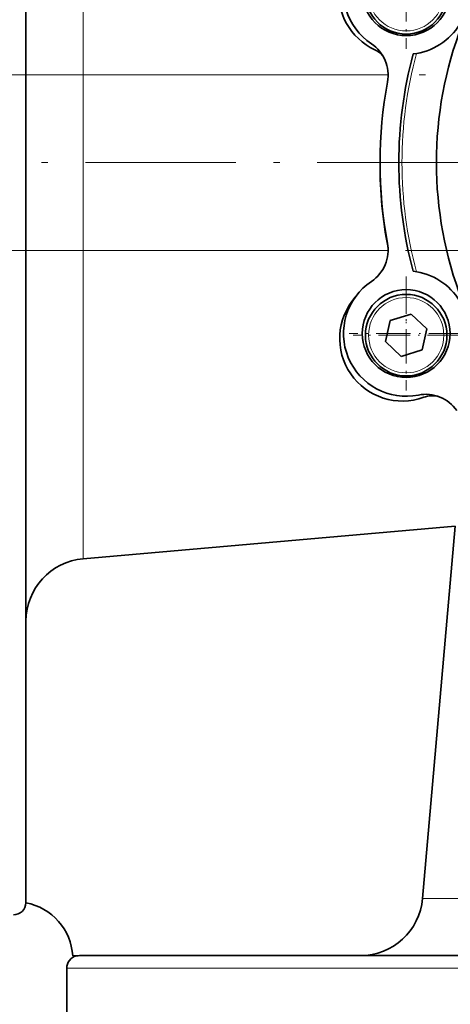
# Model space of a CAD drawing. Extents: x 0 to 420, y 0 to 297.
# Drawn here: x 76 to 111, y 102 to 180 of the extents above; entities that cross this region are included whole.
import ezdxf

# ---------------------------------------------------------------- set-up
doc = ezdxf.new("R2010")
doc.units = 0
doc.linetypes.add('DASHDOT', pattern=[18.5, 12, -3, 0.5, -3])

msp = doc.modelspace()

# ---------------------------------------------------------------- linework, layer by layer
at = {"color": 7, "lineweight": 35}
for p, q in [((76.927505, 109.662598), (76.927505, 227.643524)), ((107.652252, 156.569031), (105.996384, 156.060989)), ((108.920166, 155.389038), (107.652252, 156.569031)), ((105.996384, 156.060989), (105.608429, 154.37294)), ((108.532211, 153.700989), (108.920166, 155.389038)), ((105.608429, 154.37294), (106.876343, 153.192947)), ((106.876343, 153.192947), (108.532211, 153.700989)), ((111.173653, 139.639679), (81.49173, 137.042847)), ((111.173653, 139.639679), (108.57682, 109.957748)), ((76.926468, 109.61705), (76.927505, 109.662598)), ((80.660812, 105.367348), (80.950165, 105.367348)), ((80.660812, 105.367348), (80.96917, 105.367348)), ((199.158432, 105.393524), (81.196579, 105.393524)), ((80.177505, 104.393532), (80.177505, 97.893532))]:
    msp.add_line(p, q, dxfattribs=at)
at = {"color": 7, "lineweight": 13}
for p, q in [((81.49173, 175.643524), (81.49173, 200.244217)), ((76.927505, 175.643524), (81.49173, 175.643524)), ((105.823738, 175.643524), (81.49173, 175.643524)), ((81.49173, 175.643524), (81.49173, 161.643524)), ((76.927505, 161.643524), (81.49173, 161.643524)), ((105.823738, 161.643524), (81.49173, 161.643524)), ((81.49173, 137.042847), (81.49173, 161.643524)), ((133.177505, 109.957748), (108.57682, 109.957748)), ((80.177505, 104.393532), (200.177505, 104.393532))]:
    msp.add_line(p, q, dxfattribs=at)
at = {"color": 7, "linetype": 'DASHDOT', "lineweight": 13, "ltscale": 0.2275}
for p, q in [((107.264297, 186.82663), (107.264297, 177.726624)), ((107.264297, 159.560425), (107.264297, 150.460434)), ((111.814301, 155.010437), (102.714294, 155.010437))]:
    msp.add_line(p, q, dxfattribs=at)
at = {"color": 7, "linetype": 'DASHDOT', "lineweight": 13, "ltscale": 0.21125}
for p, q in [((107.264297, 186.372177), (107.264297, 177.92218)), ((107.264297, 159.105988), (107.264297, 150.655991)), ((111.489296, 154.880981), (103.039299, 154.880981))]:
    msp.add_line(p, q, dxfattribs=at)
at = {"color": 7, "linetype": 'DASHDOT', "lineweight": 13}
for p, q in [((123.806175, 175.643524), (72.665543, 175.643524)), ((204.673492, 168.643524), (66.752228, 168.643524)), ((119.207825, 161.643524), (73.083565, 161.643524))]:
    msp.add_line(p, q, dxfattribs=at)
at = {"color": 7, "lineweight": 35}
for centre, radius in [((107.264297, 182.276627), 3.5), ((107.264297, 182.147186), 3.25), ((107.264297, 155.010437), 3.5), ((107.264297, 154.880981), 3.25)]:
    msp.add_circle(centre, radius, dxfattribs=at)
at = {"color": 7, "lineweight": 13}
for centre in [(107.264297, 182.147186), (107.264297, 154.880981)]:
    msp.add_circle(centre, 3, dxfattribs=at)
at = {"color": 7, "lineweight": 35}
for centre, radius, start, end in [((106.872452, 182.180588), 5, 101.45882, 244.960135), ((107.264297, 182.276627), 5, 78.714939, 236.285057), ((107.264297, 182.276627), 5, 276.348809, 328.873073), ((140.177505, 168.643524), 30.5, 158.90905, 201.09095), ((102.823807, 175.622147), 3, 349.417685, 56.285058), ((103.909714, 175.838501), 2, 42.824863, 64.960133), ((140.177505, 168.643524), 33.5, 165.011824, 194.988176), ((140.177505, 168.643524), 35, 169.417679, 190.582321), ((140.177505, 168.514084), 35, 179.894151, 190.980016), ((102.823807, 161.664902), 3, 303.714942, 10.582315), ((107.264297, 155.010437), 5, 31.126927, 83.651191), ((107.264297, 155.010437), 5, 123.714943, 281.285061), ((106.963593, 154.627533), 5, 139.065834, 289.960133), ((108.829819, 147.1651), 3, 34.417685, 101.28506), ((109.353165, 148.048019), 2, 75.335129, 109.960131), ((81.927505, 132.061874), 5, 95.000002, 179.811751), ((103.595848, 110.393524), 5, 270.094193, 355), ((75.927505, 109.643524), 1, 269.999997, 358.475146), ((76.032173, 105.06562), 4.638459, 3.729667, 78.883754), ((76.032173, 105.06562), 4.638459, 3.729667, 78.883754), ((81.177505, 104.393532), 1, 103.13975, 180.000005), ((81.196579, 104.392899), 1.000628, 89.999941, 103.13587)]:
    msp.add_arc(centre, radius, start, end, dxfattribs=at)
at = {"color": 7, "lineweight": 13}
msp.add_arc((140.177505, 168.643524), 33.25, 164.829786, 195.170214, dxfattribs=at)

doc.saveas('drawing.dxf')
